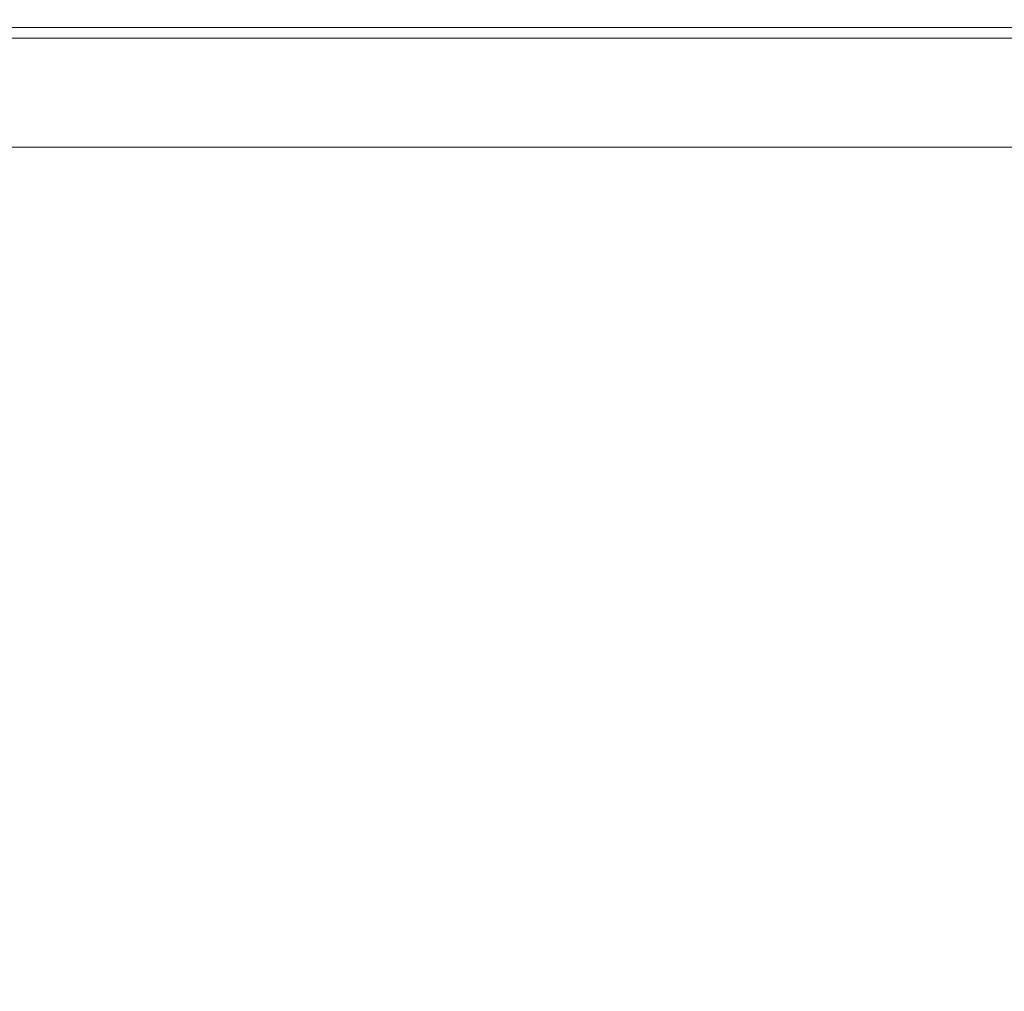
# Model space of a CAD drawing. Extents: x 0 to 1550, y -700 to 0.
# Drawn here: x 1425 to 1485, y -59 to 0 of the extents above; entities that cross this region are included whole.
import ezdxf

# ---------------------------------------------------------------- set-up
doc = ezdxf.new("R2010")
doc.units = 0
doc.header["$LTSCALE"] = 500
doc.header["$MEASUREMENT"] = 0
doc.layers.add('QUADRO_CERAMIKA', color=7, linetype='Continuous')

msp = doc.modelspace()

# ---------------------------------------------------------------- linework, layer by layer
at = {"layer": 'QUADRO_CERAMIKA', "lineweight": 0}
for points, invisible_edges in [([(1419.806, -0.524, 0.168), (1443.003, -0.524, 0.168), (1441.614, -1.251, 0.168), (1418.465, -1.251, 0.168)], 15), ([(1420.476, -0.161, 0.719), (1443.697, -0.161, 0.719), (1443.003, -0.524, 0.168), (1419.806, -0.524, 0.168)], 11), ([(1443.003, -0.524, -519.537), (1419.806, -0.524, -519.537), (1419.806, -0.524, 0.168), (1443.003, -0.524, 0.168)], 14), ([(1420.476, -0.161, 0.719), (1420.699, -0.04, 2.373), (1443.929, -0.04, 2.373), (1443.697, -0.161, 0.719)], 15), ([(1420.699, -0.04, 2.373), (1420.699, -0.04, 5.683), (1443.929, -0.04, 5.683), (1443.929, -0.04, 2.373)], 15), ([(1420.699, -0.097, 17.816), (1443.929, -0.097, 17.816), (1443.929, -0.04, 11.197), (1420.699, -0.04, 11.197)], 15), ([(1420.699, -0.04, 11.197), (1443.929, -0.04, 11.197), (1443.929, -0.04, 5.683), (1420.699, -0.04, 5.683)], 15), ([(1420.699, -0.097, 17.816), (1420.699, -0.266, 24.433), (1443.929, -0.266, 24.433), (1443.929, -0.097, 17.816)], 15), ([(1420.699, -0.266, 24.433), (1420.699, -0.606, 29.948), (1443.929, -0.606, 29.948), (1443.929, -0.266, 24.433)], 15), ([(1443.003, -0.524, 0.168), (1445.7, -0.524, 0.168), (1444.306, -1.251, 0.168), (1441.614, -1.251, 0.168)], 15), ([(1443.697, -0.161, 0.719), (1446.397, -0.161, 0.719), (1445.7, -0.524, 0.168), (1443.003, -0.524, 0.168)], 11), ([(1445.7, -0.524, -519.537), (1443.003, -0.524, -519.537), (1443.003, -0.524, 0.168), (1445.7, -0.524, 0.168)], 14), ([(1443.697, -0.161, 0.719), (1443.929, -0.04, 2.373), (1446.63, -0.04, 2.373), (1446.397, -0.161, 0.719)], 15), ([(1443.929, -0.04, 2.373), (1443.929, -0.04, 5.683), (1446.63, -0.04, 5.683), (1446.63, -0.04, 2.373)], 15), ([(1443.929, -0.097, 17.816), (1446.63, -0.097, 17.816), (1446.63, -0.04, 11.197), (1443.929, -0.04, 11.197)], 15), ([(1443.929, -0.04, 11.197), (1446.63, -0.04, 11.197), (1446.63, -0.04, 5.683), (1443.929, -0.04, 5.683)], 15), ([(1443.929, -0.097, 17.816), (1443.929, -0.266, 24.433), (1446.63, -0.266, 24.433), (1446.63, -0.097, 17.816)], 15), ([(1443.929, -0.266, 24.433), (1443.929, -0.606, 29.948), (1446.63, -0.606, 29.948), (1446.63, -0.266, 24.433)], 15), ([(1448.312, -0.524, 0.168), (1446.912, -1.251, 0.168), (1444.306, -1.251, 0.168), (1445.7, -0.524, 0.168)], 15), ([(1449.012, -0.161, 0.719), (1448.312, -0.524, 0.168), (1445.7, -0.524, 0.168), (1446.397, -0.161, 0.719)], 13), ([(1448.312, -0.524, -519.537), (1445.7, -0.524, -519.537), (1445.7, -0.524, 0.168), (1448.312, -0.524, 0.168)], 14), ([(1449.012, -0.161, 0.719), (1446.397, -0.161, 0.719), (1446.63, -0.04, 2.373), (1449.245, -0.04, 2.373)], 15), ([(1449.245, -0.097, 17.816), (1449.245, -0.04, 11.197), (1446.63, -0.04, 11.197), (1446.63, -0.097, 17.816)], 15), ([(1449.245, -0.04, 11.197), (1449.245, -0.04, 5.683), (1446.63, -0.04, 5.683), (1446.63, -0.04, 11.197)], 15), ([(1449.245, -0.04, 2.373), (1446.63, -0.04, 2.373), (1446.63, -0.04, 5.683), (1449.245, -0.04, 5.683)], 15), ([(1449.245, -0.097, 17.816), (1446.63, -0.097, 17.816), (1446.63, -0.266, 24.433), (1449.245, -0.266, 24.433)], 15), ([(1449.245, -0.266, 24.433), (1446.63, -0.266, 24.433), (1446.63, -0.606, 29.948), (1449.245, -0.606, 29.948)], 15), ([(1452.102, -0.524, 0.168), (1450.695, -1.251, 0.168), (1446.912, -1.251, 0.168), (1448.312, -0.524, 0.168)], 15), ([(1452.806, -0.161, 0.719), (1452.102, -0.524, 0.168), (1448.312, -0.524, 0.168), (1449.012, -0.161, 0.719)], 13), ([(1452.102, -0.524, -519.537), (1448.312, -0.524, -519.537), (1448.312, -0.524, 0.168), (1452.102, -0.524, 0.168)], 14), ([(1452.806, -0.161, 0.719), (1449.012, -0.161, 0.719), (1449.245, -0.04, 2.373), (1453.041, -0.04, 2.373)], 15), ([(1453.041, -0.097, 17.816), (1453.041, -0.04, 11.197), (1449.245, -0.04, 11.197), (1449.245, -0.097, 17.816)], 15), ([(1453.041, -0.04, 11.197), (1453.041, -0.04, 5.683), (1449.245, -0.04, 5.683), (1449.245, -0.04, 11.197)], 15), ([(1453.041, -0.04, 2.373), (1449.245, -0.04, 2.373), (1449.245, -0.04, 5.683), (1453.041, -0.04, 5.683)], 15), ([(1453.041, -0.097, 17.816), (1449.245, -0.097, 17.816), (1449.245, -0.266, 24.433), (1453.041, -0.266, 24.433)], 15), ([(1453.041, -0.266, 24.433), (1449.245, -0.266, 24.433), (1449.245, -0.606, 29.948), (1453.041, -0.606, 29.948)], 15), ([(1452.102, -0.524, 0.168), (1458.335, -0.524, 0.168), (1456.914, -1.251, 0.168), (1450.695, -1.251, 0.168)], 15), ([(1452.806, -0.161, 0.719), (1459.045, -0.161, 0.719), (1458.335, -0.524, 0.168), (1452.102, -0.524, 0.168)], 11), ([(1458.335, -0.524, -519.537), (1452.102, -0.524, -519.537), (1452.102, -0.524, 0.168), (1458.335, -0.524, 0.168)], 14), ([(1452.806, -0.161, 0.719), (1453.041, -0.04, 2.373), (1459.282, -0.04, 2.373), (1459.045, -0.161, 0.719)], 15), ([(1453.041, -0.097, 17.816), (1459.282, -0.097, 17.816), (1459.282, -0.04, 11.197), (1453.041, -0.04, 11.197)], 15), ([(1453.041, -0.04, 11.197), (1459.282, -0.04, 11.197), (1459.282, -0.04, 5.683), (1453.041, -0.04, 5.683)], 15), ([(1453.041, -0.04, 2.373), (1453.041, -0.04, 5.683), (1459.282, -0.04, 5.683), (1459.282, -0.04, 2.373)], 15), ([(1453.041, -0.097, 17.816), (1453.041, -0.266, 24.433), (1459.282, -0.266, 24.433), (1459.282, -0.097, 17.816)], 15), ([(1453.041, -0.266, 24.433), (1453.041, -0.606, 29.948), (1459.282, -0.606, 29.948), (1459.282, -0.266, 24.433)], 15), ([(1458.335, -0.524, 0.168), (1468.272, -0.524, 0.168), (1466.831, -1.251, 0.168), (1456.914, -1.251, 0.168)], 15), ([(1459.045, -0.161, 0.719), (1468.993, -0.161, 0.719), (1468.272, -0.524, 0.168), (1458.335, -0.524, 0.168)], 11), ([(1468.272, -0.524, -519.537), (1458.335, -0.524, -519.537), (1458.335, -0.524, 0.168), (1468.272, -0.524, 0.168)], 14), ([(1459.045, -0.161, 0.719), (1459.282, -0.04, 2.373), (1469.233, -0.04, 2.373), (1468.993, -0.161, 0.719)], 15), ([(1459.282, -0.097, 17.816), (1469.233, -0.097, 17.816), (1469.233, -0.04, 11.197), (1459.282, -0.04, 11.197)], 15), ([(1459.282, -0.04, 11.197), (1469.233, -0.04, 11.197), (1469.233, -0.04, 5.683), (1459.282, -0.04, 5.683)], 15), ([(1459.282, -0.04, 2.373), (1459.282, -0.04, 5.683), (1469.233, -0.04, 5.683), (1469.233, -0.04, 2.373)], 15), ([(1459.282, -0.097, 17.816), (1459.282, -0.266, 24.433), (1469.233, -0.266, 24.433), (1469.233, -0.097, 17.816)], 15), ([(1459.282, -0.266, 24.433), (1459.282, -0.606, 29.948), (1469.233, -0.606, 29.948), (1469.233, -0.266, 24.433)], 15), ([(1483.178, -0.524, 0.168), (1481.706, -1.251, 0.168), (1466.831, -1.251, 0.168), (1468.272, -0.524, 0.168)], 15), ([(1483.914, -0.161, 0.719), (1483.178, -0.524, 0.168), (1468.272, -0.524, 0.168), (1468.993, -0.161, 0.719)], 13), ([(1483.178, -0.524, -519.537), (1468.272, -0.524, -519.537), (1468.272, -0.524, 0.168), (1483.178, -0.524, 0.168)], 14), ([(1483.914, -0.161, 0.719), (1468.993, -0.161, 0.719), (1469.233, -0.04, 2.373), (1484.16, -0.04, 2.373)], 15), ([(1484.16, -0.04, 2.373), (1469.233, -0.04, 2.373), (1469.233, -0.04, 5.683), (1484.16, -0.04, 5.683)], 15), ([(1484.16, -0.097, 17.816), (1484.16, -0.04, 11.197), (1469.233, -0.04, 11.197), (1469.233, -0.097, 17.816)], 15), ([(1484.16, -0.04, 11.197), (1484.16, -0.04, 5.683), (1469.233, -0.04, 5.683), (1469.233, -0.04, 11.197)], 15), ([(1484.16, -0.097, 17.816), (1469.233, -0.097, 17.816), (1469.233, -0.266, 24.433), (1484.16, -0.266, 24.433)], 15), ([(1484.16, -0.266, 24.433), (1469.233, -0.266, 24.433), (1469.233, -0.606, 29.948), (1484.16, -0.606, 29.948)], 15), ([(1500.471, -0.524, 0.168), (1498.962, -1.251, 0.168), (1481.706, -1.251, 0.168), (1483.178, -0.524, 0.168)], 15), ([(1501.225, -0.161, 0.719), (1500.471, -0.524, 0.168), (1483.178, -0.524, 0.168), (1483.914, -0.161, 0.719)], 13), ([(1500.471, -0.524, -519.537), (1483.178, -0.524, -519.537), (1483.178, -0.524, 0.168), (1500.471, -0.524, 0.168)], 14), ([(1501.225, -0.161, 0.719), (1483.914, -0.161, 0.719), (1484.16, -0.04, 2.373), (1501.476, -0.04, 2.373)], 15), ([(1501.476, -0.04, 2.373), (1484.16, -0.04, 2.373), (1484.16, -0.04, 5.683), (1501.476, -0.04, 5.683)], 15), ([(1501.476, -0.097, 17.816), (1501.476, -0.04, 11.197), (1484.16, -0.04, 11.197), (1484.16, -0.097, 17.816)], 15), ([(1501.476, -0.04, 11.197), (1501.476, -0.04, 5.683), (1484.16, -0.04, 5.683), (1484.16, -0.04, 11.197)], 15), ([(1501.476, -0.097, 17.816), (1484.16, -0.097, 17.816), (1484.16, -0.266, 24.433), (1501.476, -0.266, 24.433)], 15), ([(1501.476, -0.266, 24.433), (1484.16, -0.266, 24.433), (1484.16, -0.606, 29.948), (1501.476, -0.606, 29.948)], 15), ([(1420.699, -1.172, 33.257), (1443.929, -1.172, 33.257), (1443.929, -0.606, 29.948), (1420.699, -0.606, 29.948)], 15), ([(1420.699, -2.898, 34.912), (1443.929, -2.898, 34.912), (1443.929, -1.172, 33.257), (1420.699, -1.172, 33.257)], 11), ([(1443.929, -1.172, 33.257), (1446.63, -1.172, 33.257), (1446.63, -0.606, 29.948), (1443.929, -0.606, 29.948)], 15), ([(1443.929, -2.898, 34.912), (1446.63, -2.898, 34.912), (1446.63, -1.172, 33.257), (1443.929, -1.172, 33.257)], 11), ([(1449.245, -1.172, 33.257), (1449.245, -0.606, 29.948), (1446.63, -0.606, 29.948), (1446.63, -1.172, 33.257)], 15), ([(1449.245, -2.898, 34.912), (1449.245, -1.172, 33.257), (1446.63, -1.172, 33.257), (1446.63, -2.898, 34.912)], 13), ([(1453.041, -1.172, 33.257), (1453.041, -0.606, 29.948), (1449.245, -0.606, 29.948), (1449.245, -1.172, 33.257)], 15), ([(1453.041, -2.898, 34.912), (1453.041, -1.172, 33.257), (1449.245, -1.172, 33.257), (1449.245, -2.898, 34.912)], 13), ([(1453.041, -1.172, 33.257), (1459.282, -1.172, 33.257), (1459.282, -0.606, 29.948), (1453.041, -0.606, 29.948)], 15), ([(1453.041, -2.898, 34.912), (1459.282, -2.898, 34.912), (1459.282, -1.172, 33.257), (1453.041, -1.172, 33.257)], 11), ([(1459.282, -1.172, 33.257), (1469.233, -1.172, 33.257), (1469.233, -0.606, 29.948), (1459.282, -0.606, 29.948)], 15), ([(1459.282, -2.898, 34.912), (1469.233, -2.898, 34.912), (1469.233, -1.172, 33.257), (1459.282, -1.172, 33.257)], 11), ([(1484.16, -1.172, 33.257), (1484.16, -0.606, 29.948), (1469.233, -0.606, 29.948), (1469.233, -1.172, 33.257)], 15), ([(1484.16, -2.898, 34.912), (1484.16, -1.172, 33.257), (1469.233, -1.172, 33.257), (1469.233, -2.898, 34.912)], 13), ([(1501.476, -1.172, 33.257), (1501.476, -0.606, 29.948), (1484.16, -0.606, 29.948), (1484.16, -1.172, 33.257)], 15), ([(1501.476, -2.898, 34.912), (1501.476, -1.172, 33.257), (1484.16, -1.172, 33.257), (1484.16, -2.898, 34.912)], 13), ([(1416.231, -2.462, 0.168), (1418.465, -1.251, 0.168), (1441.614, -1.251, 0.168), (1439.299, -2.462, 0.168)], 15), ([(1439.299, -2.462, 0.168), (1441.614, -1.251, 0.168), (1444.306, -1.251, 0.168), (1441.981, -2.462, 0.168)], 15), ([(1444.579, -2.462, 0.168), (1441.981, -2.462, 0.168), (1444.306, -1.251, 0.168), (1446.912, -1.251, 0.168)], 15), ([(1448.348, -2.462, 0.168), (1444.579, -2.462, 0.168), (1446.912, -1.251, 0.168), (1450.695, -1.251, 0.168)], 15), ([(1448.348, -2.462, 0.168), (1450.695, -1.251, 0.168), (1456.914, -1.251, 0.168), (1454.546, -2.462, 0.168)], 15), ([(1454.546, -2.462, 0.168), (1456.914, -1.251, 0.168), (1466.831, -1.251, 0.168), (1464.428, -2.462, 0.168)], 15), ([(1479.252, -2.462, 0.168), (1464.428, -2.462, 0.168), (1466.831, -1.251, 0.168), (1481.706, -1.251, 0.168)], 15), ([(1496.448, -2.462, 0.168), (1479.252, -2.462, 0.168), (1481.706, -1.251, 0.168), (1498.962, -1.251, 0.168)], 15), ([(1413.326, -4.037, 0.168), (1416.231, -2.462, 0.168), (1439.299, -2.462, 0.168), (1436.29, -4.037, 0.168)], 15), ([(1420.699, -2.898, 34.912), (1420.699, -6.718, 35.463), (1443.929, -6.718, 35.463), (1443.929, -2.898, 34.912)], 15), ([(1436.29, -4.037, 0.168), (1439.299, -2.462, 0.168), (1441.981, -2.462, 0.168), (1438.96, -4.037, 0.168)], 15), ([(1441.546, -4.037, 0.168), (1438.96, -4.037, 0.168), (1441.981, -2.462, 0.168), (1444.579, -2.462, 0.168)], 15), ([(1445.298, -4.037, 0.168), (1441.546, -4.037, 0.168), (1444.579, -2.462, 0.168), (1448.348, -2.462, 0.168)], 15), ([(1443.929, -2.898, 34.912), (1443.929, -6.718, 35.463), (1446.63, -6.718, 35.463), (1446.63, -2.898, 34.912)], 15), ([(1445.298, -4.037, 0.168), (1448.348, -2.462, 0.168), (1454.546, -2.462, 0.168), (1451.468, -4.037, 0.168)], 15), ([(1449.245, -2.898, 34.912), (1446.63, -2.898, 34.912), (1446.63, -6.718, 35.463), (1449.245, -6.718, 35.463)], 15), ([(1453.041, -2.898, 34.912), (1449.245, -2.898, 34.912), (1449.245, -6.718, 35.463), (1453.041, -6.718, 35.463)], 15), ([(1451.468, -4.037, 0.168), (1454.546, -2.462, 0.168), (1464.428, -2.462, 0.168), (1461.305, -4.037, 0.168)], 15), ([(1453.041, -2.898, 34.912), (1453.041, -6.718, 35.463), (1459.282, -6.718, 35.463), (1459.282, -2.898, 34.912)], 15), ([(1459.282, -2.898, 34.912), (1459.282, -6.718, 35.463), (1469.233, -6.718, 35.463), (1469.233, -2.898, 34.912)], 15), ([(1476.062, -4.037, 0.168), (1461.305, -4.037, 0.168), (1464.428, -2.462, 0.168), (1479.252, -2.462, 0.168)], 15), ([(1484.16, -2.898, 34.912), (1469.233, -2.898, 34.912), (1469.233, -6.718, 35.463), (1484.16, -6.718, 35.463)], 15), ([(1493.18, -4.037, 0.168), (1476.062, -4.037, 0.168), (1479.252, -2.462, 0.168), (1496.448, -2.462, 0.168)], 15), ([(1501.476, -2.898, 34.912), (1484.16, -2.898, 34.912), (1484.16, -6.718, 35.463), (1501.476, -6.718, 35.463)], 15), ([(1413.326, -4.037, 0.168), (1436.29, -4.037, 0.168), (1432.818, -5.853, 0.168), (1409.974, -5.853, 0.168)], 15), ([(1436.29, -4.037, 0.168), (1438.96, -4.037, 0.168), (1435.474, -5.853, 0.168), (1432.818, -5.853, 0.168)], 15), ([(1441.546, -4.037, 0.168), (1438.046, -5.853, 0.168), (1435.474, -5.853, 0.168), (1438.96, -4.037, 0.168)], 15), ([(1445.298, -4.037, 0.168), (1441.779, -5.853, 0.168), (1438.046, -5.853, 0.168), (1441.546, -4.037, 0.168)], 15), ([(1445.298, -4.037, 0.168), (1451.468, -4.037, 0.168), (1447.916, -5.853, 0.168), (1441.779, -5.853, 0.168)], 15), ([(1451.468, -4.037, 0.168), (1461.305, -4.037, 0.168), (1457.702, -5.853, 0.168), (1447.916, -5.853, 0.168)], 15), ([(1476.062, -4.037, 0.168), (1472.381, -5.853, 0.168), (1457.702, -5.853, 0.168), (1461.305, -4.037, 0.168)], 15), ([(1493.18, -4.037, 0.168), (1489.41, -5.853, 0.168), (1472.381, -5.853, 0.168), (1476.062, -4.037, 0.168)], 15), ([(1409.974, -5.853, 0.168), (1432.818, -5.853, 0.168), (1429.114, -7.791, 0.168), (1406.399, -7.791, 0.168)], 11), ([(1432.818, -5.853, 0.168), (1435.474, -5.853, 0.168), (1431.755, -7.791, 0.168), (1429.114, -7.791, 0.168)], 11), ([(1438.046, -5.853, 0.168), (1434.313, -7.791, 0.168), (1431.755, -7.791, 0.168), (1435.474, -5.853, 0.168)], 13), ([(1441.779, -5.853, 0.168), (1438.025, -7.791, 0.168), (1434.313, -7.791, 0.168), (1438.046, -5.853, 0.168)], 13), ([(1441.779, -5.853, 0.168), (1447.916, -5.853, 0.168), (1444.127, -7.791, 0.168), (1438.025, -7.791, 0.168)], 11), ([(1447.916, -5.853, 0.168), (1457.702, -5.853, 0.168), (1453.858, -7.791, 0.168), (1444.127, -7.791, 0.168)], 11), ([(1472.381, -5.853, 0.168), (1468.455, -7.791, 0.168), (1453.858, -7.791, 0.168), (1457.702, -5.853, 0.168)], 13), ([(1489.41, -5.853, 0.168), (1485.387, -7.791, 0.168), (1468.455, -7.791, 0.168), (1472.381, -5.853, 0.168)], 13), ([(1420.699, -6.718, 35.463), (1420.699, -13.567, 35.463), (1443.929, -13.567, 35.463), (1443.929, -6.718, 35.463)], 15), ([(1443.929, -6.718, 35.463), (1443.929, -13.567, 35.463), (1446.63, -13.567, 35.463), (1446.63, -6.718, 35.463)], 15), ([(1449.245, -6.718, 35.463), (1446.63, -6.718, 35.463), (1446.63, -13.567, 35.463), (1449.245, -13.567, 35.463)], 15), ([(1453.041, -6.718, 35.463), (1449.245, -6.718, 35.463), (1449.245, -13.567, 35.463), (1453.041, -13.567, 35.463)], 15), ([(1453.041, -6.718, 35.463), (1453.041, -13.567, 35.463), (1459.282, -13.567, 35.463), (1459.282, -6.718, 35.463)], 15), ([(1459.282, -6.718, 35.463), (1459.282, -13.567, 35.463), (1469.233, -13.567, 35.463), (1469.233, -6.718, 35.463)], 15), ([(1484.16, -6.718, 35.463), (1469.233, -6.718, 35.463), (1469.233, -13.567, 35.463), (1484.16, -13.567, 35.463)], 15), ([(1501.476, -6.718, 35.463), (1484.16, -6.718, 35.463), (1484.16, -13.567, 35.463), (1501.476, -13.567, 35.463)], 15), ([(1420.699, -24.378, 35.463), (1443.929, -24.378, 35.463), (1443.929, -13.567, 35.463), (1420.699, -13.567, 35.463)], 15), ([(1443.929, -24.378, 35.463), (1446.629, -24.378, 35.463), (1446.63, -13.567, 35.463), (1443.929, -13.567, 35.463)], 15), ([(1449.245, -24.378, 35.463), (1449.245, -13.567, 35.463), (1446.63, -13.567, 35.463), (1446.629, -24.378, 35.463)], 15), ([(1453.041, -24.378, 35.463), (1453.041, -13.567, 35.463), (1449.245, -13.567, 35.463), (1449.245, -24.378, 35.463)], 15), ([(1453.041, -24.378, 35.463), (1459.282, -24.378, 35.463), (1459.282, -13.567, 35.463), (1453.041, -13.567, 35.463)], 15), ([(1459.282, -24.378, 35.463), (1469.233, -24.378, 35.463), (1469.233, -13.567, 35.463), (1459.282, -13.567, 35.463)], 15), ([(1484.16, -24.378, 35.463), (1484.16, -13.567, 35.463), (1469.233, -13.567, 35.463), (1469.233, -24.378, 35.463)], 15), ([(1501.476, -24.378, 35.463), (1501.476, -13.567, 35.463), (1484.16, -13.567, 35.463), (1484.16, -24.378, 35.463)], 15), ([(1420.699, -37.127, 35.439), (1443.929, -37.127, 35.44), (1443.929, -24.378, 35.463), (1420.699, -24.378, 35.463)], 15), ([(1443.929, -37.127, 35.44), (1446.629, -37.127, 35.44), (1446.629, -24.378, 35.463), (1443.929, -24.378, 35.463)], 15), ([(1449.245, -37.127, 35.44), (1449.245, -24.378, 35.463), (1446.629, -24.378, 35.463), (1446.629, -37.127, 35.44)], 15), ([(1453.041, -37.127, 35.441), (1453.041, -24.378, 35.463), (1449.245, -24.378, 35.463), (1449.245, -37.127, 35.44)], 15), ([(1453.041, -37.127, 35.441), (1459.282, -37.127, 35.442), (1459.282, -24.378, 35.463), (1453.041, -24.378, 35.463)], 15), ([(1459.282, -37.127, 35.442), (1469.233, -37.127, 35.445), (1469.233, -24.378, 35.463), (1459.282, -24.378, 35.463)], 15), ([(1484.16, -37.127, 35.448), (1484.16, -24.378, 35.463), (1469.233, -24.378, 35.463), (1469.233, -37.127, 35.445)], 15), ([(1501.476, -37.127, 35.452), (1501.476, -24.378, 35.463), (1484.16, -24.378, 35.463), (1484.16, -37.127, 35.448)], 15), ([(1420.699, -37.127, 35.439), (1420.699, -49.791, 35.369), (1443.928, -49.791, 35.369), (1443.929, -37.127, 35.44)], 15), ([(1443.929, -37.127, 35.44), (1443.928, -49.791, 35.369), (1446.629, -49.791, 35.37), (1446.629, -37.127, 35.44)], 15), ([(1449.245, -37.127, 35.44), (1446.629, -37.127, 35.44), (1446.629, -49.791, 35.37), (1449.245, -49.791, 35.372)], 15), ([(1453.041, -37.127, 35.441), (1449.245, -37.127, 35.44), (1449.245, -49.791, 35.372), (1453.041, -49.791, 35.375)], 15), ([(1453.041, -37.127, 35.441), (1453.041, -49.791, 35.375), (1459.282, -49.791, 35.38), (1459.282, -37.127, 35.442)], 15), ([(1459.282, -37.127, 35.442), (1459.282, -49.791, 35.38), (1469.233, -49.791, 35.39), (1469.233, -37.127, 35.445)], 15), ([(1484.16, -37.127, 35.448), (1469.233, -37.127, 35.445), (1469.233, -49.791, 35.39), (1484.16, -49.791, 35.404)], 15), ([(1501.476, -37.127, 35.452), (1484.16, -37.127, 35.448), (1484.16, -49.791, 35.404), (1501.476, -49.791, 35.42)], 15), ([(1420.699, -49.791, 35.369), (1420.699, -60.346, 35.225), (1443.928, -60.346, 35.226), (1443.928, -49.791, 35.369)], 15), ([(1443.928, -49.791, 35.369), (1443.928, -60.346, 35.226), (1446.629, -60.346, 35.229), (1446.629, -49.791, 35.37)], 15), ([(1449.245, -49.791, 35.372), (1446.629, -49.791, 35.37), (1446.629, -60.346, 35.229), (1449.245, -60.346, 35.232)], 15), ([(1453.041, -49.791, 35.375), (1449.245, -49.791, 35.372), (1449.245, -60.346, 35.232), (1453.041, -60.346, 35.24)], 15), ([(1453.041, -49.791, 35.375), (1453.041, -60.346, 35.24), (1459.282, -60.346, 35.255), (1459.282, -49.791, 35.38)], 15), ([(1459.282, -49.791, 35.38), (1459.282, -60.346, 35.255), (1469.233, -60.346, 35.279), (1469.233, -49.791, 35.39)], 15), ([(1484.16, -49.791, 35.404), (1469.233, -49.791, 35.39), (1469.233, -60.346, 35.279), (1484.16, -60.346, 35.314)], 15), ([(1501.476, -49.791, 35.42), (1484.16, -49.791, 35.404), (1484.16, -60.346, 35.314), (1501.476, -60.346, 35.355)], 15)]:
    msp.add_3dface(points, dxfattribs=dict(at, invisible_edges=invisible_edges))

doc.saveas('drawing.dxf')
